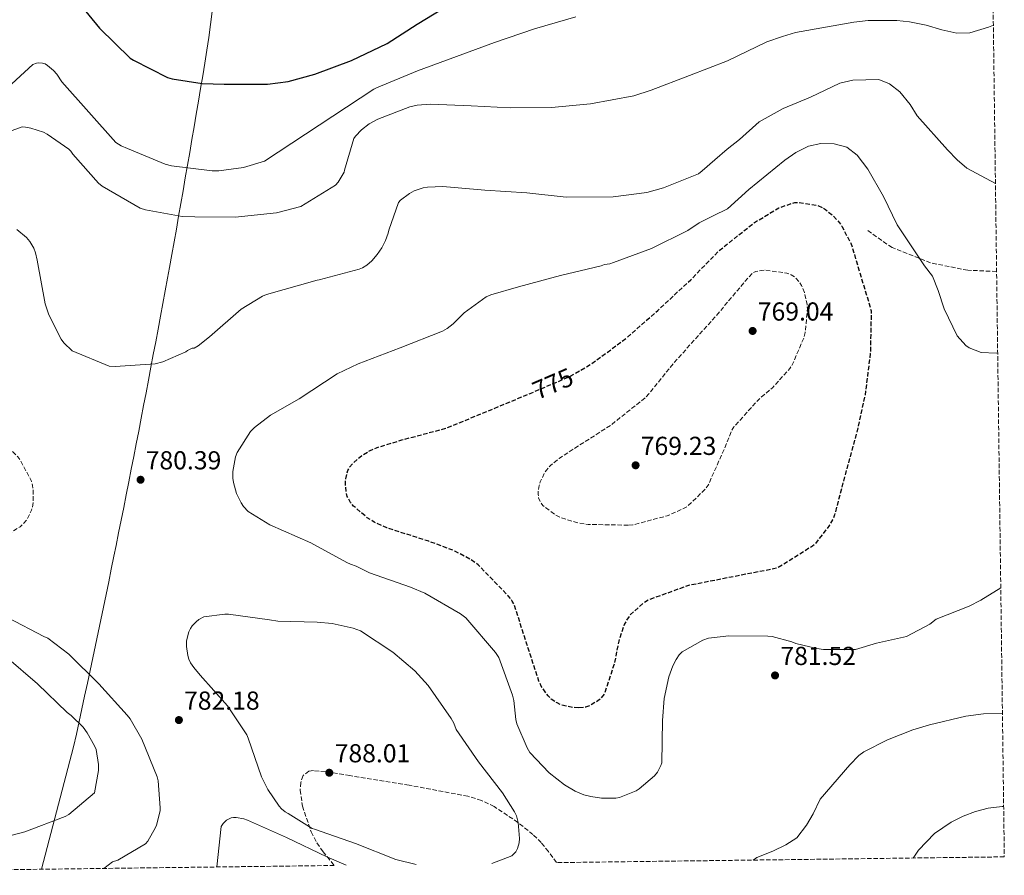
# Model space of a CAD drawing. Units: metres. Extents: x 586661 to 590090, y 4754426 to 4756784.
# Drawn here: x 589710 to 590090, y 4754463 to 4754793 of the extents above; entities that cross this region are included whole.
import ezdxf
from ezdxf.enums import TextEntityAlignment as Align

# ---------------------------------------------------------------- set-up
doc = ezdxf.new("R2010")
doc.units = ezdxf.units.M
doc.header["$MEASUREMENT"] = 0
doc.linetypes.add('DGN Style 3', pattern=[2.435891, 1.739922, -0.695969])
for name, color, linetype, lineweight in [('Cota de curva de nivel depresión directora', 30, 'Continuous', 0), ('Cota de punto acotado terreno', 7, 'Continuous', 0), ('Curva de nivel de depresión directora', 30, 'DGN Style 3', 30), ('Curva de nivel de depresión intermedia', 30, 'DGN Style 3', 0), ('Curva de nivel directora', 30, 'Continuous', 30), ('Curva de nivel intermedia', 30, 'Continuous', 0), ('Límite de municipio', 7, 'Continuous', 0), ('Punto acotado terreno (símbolo)', 7, 'Continuous', 0), ('Senda', 7, 'DGN Style 3', 0), ('Zona arbolada', 92, 'DGN Style 3', 0)]:
    doc.layers.add(name, color=color, linetype=linetype, lineweight=lineweight)
doc.styles.add('Style-Arial', font='arial.ttf')

# ---------------------------------------------------------------- blocks, each defined once
blk = doc.blocks.new('5PATER')
at = {"layer": 'Punto acotado terreno (símbolo)', "linetype": 'Continuous', "lineweight": 0}
h = blk.add_hatch(color=51, dxfattribs=at)
edge = h.paths.add_edge_path()
edge.add_ellipse((0, 0), major_axis=(-0.11, -0.111), ratio=0.999422, start_angle=0, end_angle=360)

msp = doc.modelspace()

# ---------------------------------------------------------------- linework, layer by layer
at = {"layer": 'Curva de nivel de depresión directora', "color": 30, "linetype": 'DGN Style 3', "lineweight": 30, "elevation": 775, "flags": 128}
msp.add_lwpolyline([(589925.5, 4754527.56), (589923.58, 4754527.69), (589918.84, 4754528.71), (589917.11, 4754529.48), (589914.87, 4754530.95), (589913.66, 4754532.17), (589910.97, 4754536.01), (589910.14, 4754537.86), (589905.34, 4754552.52), (589900.54, 4754567.56), (589899.83, 4754568.77), (589898.3, 4754570.76), (589886.65, 4754582.73), (589883.96, 4754584.65), (589877.69, 4754588.04), (589867.64, 4754591.82), (589851.51, 4754596.94), (589846.65, 4754599.18), (589843.96, 4754600.84), (589838.65, 4754605.38), (589837.5, 4754606.79), (589836.22, 4754609.1), (589835.77, 4754610.63), (589835.51, 4754614.41), (589835.64, 4754615.82), (589836.41, 4754619.08), (589837.11, 4754620.3), (589838.58, 4754622.02), (589841.66, 4754624.71), (589844.79, 4754626.63), (589847.48, 4754627.85), (589857.27, 4754630.85), (589874.17, 4754635.33), (589889.59, 4754641.61), (589906.75, 4754648.77), (589922.43, 4754655.49), (589930.17, 4754660.04), (589943.87, 4754670.09), (589955.9, 4754680.71), (589968.63, 4754692.55), (589979.58, 4754703.81), (589993.21, 4754714.63), (590002.55, 4754720.26), (590008.76, 4754722.37), (590009.98, 4754722.37), (590017.59, 4754721.22), (590019.45, 4754720.39), (590020.6, 4754719.68), (590023.35, 4754717.38), (590025.98, 4754714.56), (590026.87, 4754713.28), (590030.33, 4754706.63), (590030.84, 4754705.22), (590038.2, 4754680.64), (590038.2, 4754679.75), (590037.88, 4754664.2), (590035.83, 4754648), (590032.51, 4754633.28), (590028.28, 4754617.93), (590024.12, 4754601.99), (590023.35, 4754600.07), (590022.14, 4754597.96), (590016.57, 4754590.79), (590015.61, 4754589.96), (590002.23, 4754581.57), (590000.57, 4754581.13), (589984.25, 4754577.99), (589967.74, 4754574.73), (589952.31, 4754569.16), (589950.52, 4754568.01), (589945.4, 4754563.53), (589943.86, 4754561.35), (589943.03, 4754559.75), (589940.86, 4754553.29), (589939.13, 4754544.52), (589935.29, 4754532.81), (589933.94, 4754531.21), (589932.86, 4754530.31), (589929.59, 4754528.33), (589928.06, 4754527.82), (589925.5, 4754527.56)], dxfattribs=at)
at = {"layer": 'Curva de nivel de depresión intermedia', "color": 30, "linetype": 'DGN Style 3', "lineweight": 0, "flags": 128}
for points, elevation in [([(589944.57, 4754598.02), (589929.08, 4754598.28), (589924.54, 4754599.05), (589918.52, 4754600.9), (589916.92, 4754601.67), (589911.61, 4754605.57), (589910.78, 4754606.79), (589910.01, 4754608.58), (589909.82, 4754609.86), (589909.82, 4754611.21), (589910.2, 4754613.25), (589910.65, 4754614.66), (589912.18, 4754617.99), (589913.02, 4754619.21), (589914.62, 4754621), (589917.88, 4754623.75), (589923.96, 4754627.65), (589937.66, 4754636.42), (589951.16, 4754647.11), (589952.51, 4754648.65), (589962.23, 4754660.61), (589980.92, 4754681.48), (589981.63, 4754682.56), (589992.44, 4754695.24), (589993.72, 4754695.75), (589995.83, 4754696.2), (589997.31, 4754696.26), (590005.69, 4754695.17), (590007.35, 4754694.53), (590008.76, 4754693.57), (590010.49, 4754691.78), (590011.39, 4754690.31), (590012.47, 4754687.68), (590013.5, 4754683.2), (590013.63, 4754681.35), (590012.79, 4754672.2), (590012.28, 4754670.28), (590007.8, 4754659.78), (590006.84, 4754658.37), (590000.12, 4754650.95), (589995, 4754646.6), (589985.27, 4754635.85), (589984.51, 4754634.57), (589981.56, 4754627.33), (589975.35, 4754613.38), (589974.14, 4754611.78), (589967.48, 4754605.32), (589965.88, 4754604.36), (589959.54, 4754601.61), (589946.3, 4754598.09), (589944.57, 4754598.02)], 770), ([(589699.83, 4754593.67), (589694.65, 4754594.44), (589693.37, 4754594.95), (589690.04, 4754596.81), (589688.82, 4754597.77), (589680.89, 4754606.28), (589680.25, 4754607.43), (589667.83, 4754625.86), (589666.87, 4754626.5), (589665.4, 4754627.78), (589653.75, 4754637.58), (589651.58, 4754639.94), (589650.3, 4754641.86), (589648.51, 4754645.45), (589647.48, 4754648.58), (589647.16, 4754651.14), (589647.16, 4754652.87), (589648.44, 4754662.22), (589649.66, 4754664.2), (589652.15, 4754667.34), (589656.31, 4754671.37), (589657.72, 4754672.33), (589671.87, 4754680.26), (589685.88, 4754688.58), (589688.06, 4754688.65), (589689.53, 4754688.46), (589691.58, 4754687.82), (589692.79, 4754687.18), (589693.88, 4754686.28), (589695.42, 4754684.62), (589697.34, 4754681.48), (589697.85, 4754680.01), (589698.62, 4754675.98), (589698.68, 4754674.18), (589697.79, 4754666.5), (589697.34, 4754664.71), (589692.86, 4754649.86), (589692.79, 4754648.78), (589693.18, 4754643.08), (589693.56, 4754641.93), (589694.33, 4754640.33), (589696.76, 4754636.68), (589697.59, 4754635.72), (589709.24, 4754624.33), (589710.14, 4754623.11), (589714.36, 4754615.24), (589714.94, 4754613.26), (589715.13, 4754611.85), (589715.13, 4754606.92), (589714.87, 4754604.94), (589714.49, 4754603.72), (589712.76, 4754600.14), (589711.03, 4754598.22), (589710.07, 4754597.38), (589705.85, 4754594.7), (589703.74, 4754593.99), (589702.2, 4754593.74), (589699.83, 4754593.67)], 780)]:
    msp.add_lwpolyline(points, dxfattribs=dict(at, elevation=elevation))
at = {"layer": 'Curva de nivel directora', "color": 30, "linetype": 'Continuous', "lineweight": 30, "elevation": 800, "flags": 128}
msp.add_lwpolyline([(589729.48, 4754803.26), (589740.68, 4754789.56), (589752.58, 4754777.98), (589753.8, 4754777.14), (589766.98, 4754770.49), (589768.77, 4754769.98), (589780.23, 4754768.18), (589788.8, 4754767.93), (589805.51, 4754767.93), (589813.51, 4754768.95), (589823.75, 4754771.77), (589837.83, 4754777.08), (589851.59, 4754783.61), (589863.24, 4754791.03), (589876.23, 4754799.03)], dxfattribs=at)
at = {"layer": 'Curva de nivel intermedia', "color": 30, "linetype": 'Continuous', "lineweight": 0, "flags": 128}
for points, elevation in [([(589703.68, 4754765.11), (589715.01, 4754775.54), (589716.42, 4754776.06), (589717.38, 4754776.18), (589718.79, 4754776.06), (589719.75, 4754775.74), (589720.64, 4754775.16), (589722.95, 4754773.24), (589724.23, 4754771.77), (589726.21, 4754768.82), (589746.95, 4754745.4), (589749.12, 4754744.12), (589751.56, 4754743.1), (589766.08, 4754737.08), (589768.52, 4754736.44), (589784.13, 4754734.52), (589786.69, 4754734.52), (589796.23, 4754735.8), (589804.29, 4754738.23), (589846.47, 4754766.07), (589847.56, 4754766.58), (589863.3, 4754773.11), (589878.28, 4754778.55), (589893, 4754784.05), (589908.36, 4754789.3), (589924.36, 4754793.85)], 795), ([(589705.6, 4754749.56), (589710.85, 4754751.48), (589712.2, 4754751.42), (589714.24, 4754751.03), (589719.17, 4754749.43), (589720.52, 4754748.73), (589728.84, 4754742.9), (589729.6, 4754742.14), (589730.44, 4754740.92), (589740.29, 4754729.78), (589741.76, 4754728.63), (589756.42, 4754720.12), (589758.4, 4754719.48), (589772.61, 4754716.98), (589777.47, 4754716.79), (589793.03, 4754716.73), (589808.9, 4754718.39), (589818.31, 4754720.76), (589831.75, 4754729.08), (589832.71, 4754730.23), (589835.01, 4754734.01), (589835.14, 4754734.84), (589838.72, 4754746.94), (589839.36, 4754747.9), (589841.67, 4754750.33), (589844.68, 4754752.63), (589848, 4754754.49), (589860.36, 4754759.22), (589863.24, 4754759.86), (589868.29, 4754760.25), (589884.04, 4754759.54), (589899.08, 4754758.84), (589915.01, 4754758.97), (589929.99, 4754760.37), (589946.76, 4754763.51), (589953.35, 4754765.62), (589968.13, 4754771.25), (589975.46, 4754774.12), (589982.78, 4754776.99), (589997.93, 4754784.26), (590004.02, 4754786.35), (590009.06, 4754787.87), (590031.58, 4754791.87), (590037.06, 4754792.43), (590048.06, 4754792.43), (590053.04, 4754792.02), (590059.43, 4754790.74), (590065.46, 4754788.83), (590071.26, 4754787.63), (590076.27, 4754787.67), (590083.5, 4754789.95), (590085.31, 4754790.74)], 790), ([(589982.7, 4754742.91), (589987.46, 4754746.67), (589995.03, 4754753.47), (590004.34, 4754758.51), (590014.78, 4754762.99), (590026.18, 4754768.35), (590031.08, 4754769.42), (590041.18, 4754769.71), (590045.3, 4754768.03), (590049.27, 4754764.96), (590053.19, 4754760.07), (590055.89, 4754755.8), (590067.66, 4754742.67), (590071.34, 4754738.83), (590075.13, 4754735.56), (590086.11, 4754729.62)], 785), ([(589708.79, 4754711.88), (589712.63, 4754708.81), (589713.91, 4754707.27), (589715.45, 4754704.71), (589716.09, 4754702.92), (589716.67, 4754700.17), (589719.74, 4754683.34), (589721.15, 4754679.11), (589725.88, 4754669.7), (589726.97, 4754668.23), (589730.17, 4754665.22), (589744.44, 4754659.27), (589746.75, 4754659.14), (589762.23, 4754660.23), (589765.11, 4754661), (589773.95, 4754664.78), (589774.65, 4754665.29), (589776.38, 4754666.18), (589777.27, 4754666.18), (589778.75, 4754667.08), (589783.16, 4754670.6), (589795.32, 4754681.22), (589803.51, 4754686.28), (589805.05, 4754686.85), (589824.57, 4754692.42), (589825.4, 4754692.55), (589840.83, 4754696.65), (589842.04, 4754697.22), (589843.77, 4754698.25), (589845.69, 4754699.91), (589847.8, 4754702.28), (589849.59, 4754704.9), (589851, 4754707.65), (589852.03, 4754710.47), (589852.22, 4754711.62), (589855.93, 4754722.37), (589856.76, 4754723.21), (589860.22, 4754725.83), (589862.07, 4754726.79), (589865.53, 4754728.01), (589867.13, 4754728.26), (589873.08, 4754728.45), (589889.27, 4754727.11), (589905.4, 4754726.09), (589920.63, 4754724.42), (589938.68, 4754724.48), (589951.67, 4754726.21), (589958.2, 4754727.94), (589971.58, 4754733.44), (589973.05, 4754734.53), (589977.88, 4754738.72), (589982.7, 4754742.91)], 785), ([(590088.16, 4754573.87), (590080.5, 4754569.07), (590076.03, 4754566.82), (590063.3, 4754561.71), (590060.86, 4754559.87), (590051.78, 4754555.13), (590040.29, 4754552.48), (590032.18, 4754550.11), (590019.83, 4754550.09), (590017.27, 4754550.41), (590009.14, 4754552.45), (590007.61, 4754553.09), (590000.06, 4754555.14), (589998.39, 4754555.27), (589983.29, 4754555.4), (589975.54, 4754554.5), (589973.3, 4754553.67), (589965.37, 4754549.19), (589964.22, 4754547.97), (589963, 4754546.25), (589961.72, 4754543.75), (589960.25, 4754539.53), (589958.46, 4754531.14), (589957.75, 4754522.76), (589957.49, 4754506.44), (589957.17, 4754505.42), (589955.89, 4754502.86), (589954.68, 4754501.45), (589948.79, 4754496.33), (589947.57, 4754495.62), (589941.24, 4754493), (589939.77, 4754492.81), (589934.2, 4754492.81), (589930.1, 4754493.38), (589927.48, 4754494.09), (589924.09, 4754495.5), (589919.93, 4754497.99), (589914.04, 4754502.6), (589906.61, 4754510.41), (589905.53, 4754512.2), (589901.56, 4754521.42), (589901.18, 4754523.08), (589900.47, 4754530.44), (589899.9, 4754532.49), (589894.65, 4754547.02), (589893.37, 4754548.94), (589881.91, 4754562.25), (589879.86, 4754563.85), (589866.17, 4754571.85), (589860.66, 4754574.15), (589844.79, 4754579.59), (589839.61, 4754582.22), (589837.43, 4754582.92), (589836.09, 4754583.62), (589822.2, 4754591.18), (589806.33, 4754598.09), (589798.07, 4754603.27), (589796.22, 4754605.19), (589795.32, 4754606.54), (589793.53, 4754610.25), (589792.31, 4754614.41), (589792.06, 4754616.14), (589792.06, 4754618.7), (589793.08, 4754624.33), (589793.79, 4754625.99), (589798.97, 4754634.12), (589800.51, 4754635.66), (589806.59, 4754640.33), (589817.72, 4754646.66), (589832.38, 4754656.26), (589840.38, 4754660.17), (589856.57, 4754666.37), (589872.89, 4754672.77), (589874.75, 4754673.8), (589877.11, 4754675.53), (589881.27, 4754679.81), (589889.79, 4754686.02), (589891.58, 4754686.79), (589902.27, 4754689.86), (589918.39, 4754694.15), (589934.07, 4754697.99), (589935.35, 4754698.5), (589936.44, 4754698.57), (589937.47, 4754698.76), (589938.87, 4754699.21), (589953.47, 4754704.58), (589967.48, 4754711.56), (589971.83, 4754714.5), (589977.35, 4754717.23), (589982.86, 4754719.95), (589990.98, 4754727.39), (590004.94, 4754738.67), (590009.22, 4754741.63), (590013.98, 4754744.03), (590018.86, 4754745.14), (590023.98, 4754744.99), (590028.82, 4754743.63), (590032.84, 4754740.63), (590036.88, 4754735.23), (590042.98, 4754724.67), (590048.26, 4754713.71)], 780), ([(590048.26, 4754713.71), (590058.74, 4754697.95), (590061.8, 4754693.98), (590064.03, 4754688.38), (590066.3, 4754681.39), (590071.3, 4754670.91), (590074.64, 4754667.22), (590075.94, 4754666.35), (590080.64, 4754664.6), (590086.38, 4754664.33), (590086.97, 4754664.37)], 780), ([(589742.32, 4754465.71), (589745.72, 4754468.23), (589747.83, 4754468.94), (589758.45, 4754475.15), (589759.29, 4754476.23), (589762.36, 4754481.48), (589762.74, 4754482.44), (589764.09, 4754487.95), (589764.15, 4754489.1), (589763.32, 4754499.53), (589762.93, 4754501), (589757.05, 4754515.59), (589752.5, 4754523.34), (589751.35, 4754524.81), (589740.41, 4754536.91), (589728.89, 4754548.3), (589720.76, 4754554.44), (589719.29, 4754555.15), (589705.53, 4754562.31)], 785), ([(589891.95, 4754467.64), (589899.7, 4754470.6), (589901.17, 4754472.14), (589901.88, 4754473.42), (589902.52, 4754475.53), (589902.65, 4754477.19), (589902.13, 4754483.46), (589901.43, 4754485.96), (589900.73, 4754487.5), (589896.05, 4754494.86), (589886.77, 4754506.82), (589878.26, 4754519.3), (589877.3, 4754521.74), (589876.34, 4754523.46), (589867.45, 4754536.2), (589862.26, 4754541.9), (589853.82, 4754549.06), (589841.27, 4754557.26), (589838.52, 4754558.28), (589830.39, 4754560.14), (589824.63, 4754560.65), (589809.4, 4754560.97), (589806.2, 4754561.48), (589790.39, 4754563.72), (589788.98, 4754563.72), (589780.92, 4754562.7), (589779.06, 4754561.61), (589777.98, 4754560.78), (589776.5, 4754559.24), (589775.74, 4754558.15), (589775.16, 4754556.94), (589774.2, 4754553.48), (589774.2, 4754551.3), (589774.71, 4754547.72), (589775.16, 4754546.31), (589775.8, 4754544.97), (589777.02, 4754543.11), (589779.58, 4754540.17), (589790.01, 4754528.39), (589797.56, 4754517.26), (589798.07, 4754515.91), (589803.13, 4754501), (589805.62, 4754496.14), (589809.97, 4754489.74), (589810.93, 4754488.65), (589812.34, 4754487.5), (589813.43, 4754486.86), (589822.65, 4754481.16), (589823.61, 4754480.9), (589839.35, 4754475.34), (589854.97, 4754469.13), (589862.77, 4754467.26)], 785), ([(589697.15, 4754476.03), (589711.93, 4754479.87), (589727.49, 4754485.69), (589728.89, 4754486.46), (589738.75, 4754494.84), (589740.35, 4754503.48), (589740.35, 4754505.72), (589739.39, 4754511.55), (589738.81, 4754513.02), (589736, 4754518.01), (589734.4, 4754520.12), (589729.79, 4754524.6), (589728.26, 4754525.76), (589716.8, 4754536.83), (589704.9, 4754547.07)], 790), ([(590088.8, 4754525.43), (590081.5, 4754525.24), (590074.67, 4754524.43), (590060.66, 4754521.07), (590054.26, 4754519.15), (590044.46, 4754515.31), (590035.35, 4754510.66), (590033.5, 4754509.23), (590029.96, 4754505.68), (590018.54, 4754492.35), (590015.86, 4754486.75), (590013.31, 4754482.45), (590009.5, 4754477.47), (590005.26, 4754474.82), (590000.34, 4754472.36), (589994.18, 4754469.95), (589992.67, 4754468.94)], 785), ([(590089.27, 4754489.56), (590088.7, 4754489.55), (590083.26, 4754488.91), (590078.4, 4754487.72), (590073.72, 4754485.89), (590069.03, 4754483.55), (590062.58, 4754479.15), (590056.46, 4754472.75), (590054.38, 4754469.73)], 790), ([(589786, 4754466.28), (589787.57, 4754481.87), (589788.41, 4754483.08), (589789.69, 4754484.3), (589791.41, 4754485.19), (589792.37, 4754485.32), (589793.4, 4754485.32), (589796.41, 4754484.81), (589797.75, 4754484.3), (589812.85, 4754477.7), (589828.34, 4754470.22), (589835.79, 4754466.92)], 780)]:
    msp.add_lwpolyline(points, dxfattribs=dict(at, elevation=elevation))
at = {"layer": 'Límite de municipio', "color": 7, "linetype": 'Continuous', "lineweight": 0}
msp.add_polyline3d([(589718.33, 4754465.41, 785.04), (589730.71, 4754512.62, 791.23), (589731.79, 4754517.51, 790.65), (589732.86, 4754522.39, 789.83), (589733.93, 4754527.28, 788.52), (589734.99, 4754532.16, 787.18), (589736.04, 4754537.05, 785.9), (589737.09, 4754541.94, 784.98), (589738.13, 4754546.83, 784.91), (589739.17, 4754551.72, 784.84), (589740.2, 4754556.61, 784.77), (589741.22, 4754561.51, 784.7), (589742.24, 4754566.4, 784.56), (589743.26, 4754571.3, 784.05), (589744.27, 4754576.2, 783.65), (589745.27, 4754581.09, 783.22), (589746.26, 4754585.99, 782.8), (589747.1, 4754590.14, 782.44), (589748.09, 4754595.04, 782.01), (589749.07, 4754599.94, 781.59), (589750.05, 4754604.84, 781.16), (589751.02, 4754609.75, 780.74), (589751.99, 4754614.65, 780.35), (589752.95, 4754619.56, 780.75), (589753.92, 4754624.47, 781.33), (589754.87, 4754629.37, 781.85), (589755.82, 4754634.28, 782.35), (589756.77, 4754639.19, 782.85), (589757.72, 4754644.1, 783.36), (589758.66, 4754649.01, 783.86), (589759.59, 4754653.92, 784.36), (589760.52, 4754658.84, 784.87), (589761.45, 4754663.75, 785.13), (589762.38, 4754668.66, 785.29), (589763.3, 4754673.58, 785.44), (589764.21, 4754678.49, 785.58), (589765.13, 4754683.41, 785.71), (589766.04, 4754688.33, 785.81), (589766.94, 4754693.24, 786.53), (589767.69, 4754697.33, 787.12), (589768.59, 4754702.25, 787.84), (589769.47, 4754707.17, 788.55), (589770.35, 4754712.1, 789.27), (589771.22, 4754717.02, 789.97), (589772.08, 4754721.95, 791.29), (589772.93, 4754726.87, 792.62), (589773.78, 4754731.8, 793.95), (589774.63, 4754736.73, 795.16), (589775.48, 4754741.65, 795.91), (589776.32, 4754746.58, 796.67), (589777.17, 4754751.51, 797.43), (589778.01, 4754756.44, 798.19), (589778.86, 4754761.37, 798.95), (589779.71, 4754766.29, 799.71), (589780.55, 4754771.12, 800.56), (589781.37, 4754776.06, 801.51), (589782.12, 4754781.02, 802.46), (589782.83, 4754785.98, 803.41), (589783.49, 4754790.96, 804.36), (589784.13, 4754795.94, 805.46)], dxfattribs=at)
at = {"layer": 'Senda', "color": 7, "linetype": 'DGN Style 3', "lineweight": 0}
msp.add_polyline3d([(590086.56, 4754695.76, 782.26), (590075.43, 4754696.24, 782.16), (590061.13, 4754699.07, 781.84), (590046.3, 4754704.95, 781.96), (590036.89, 4754711.54, 781.63)], dxfattribs=at)
at = {"layer": 'Zona arbolada', "color": 92, "linetype": 'DGN Style 3', "lineweight": 0}
for points in [[(590079.14, 4755259.85, 873.19), (590089.53, 4754470.18, 795.31), (589916.86, 4754467.96, 783.89), (589913.77, 4754472.2, 783.89), (589911.01, 4754475.66, 783.89), (589907.82, 4754478.78, 783.89), (589902.03, 4754483.43, 784.24), (589892.87, 4754489.6, 785.4), (589887.96, 4754491.93, 785.88), (589882.75, 4754493.52, 786.05), (589860.03, 4754497.78, 785.68), (589837.26, 4754501.48, 784.97), (589830.22, 4754502.68, 784.71), (589823.19, 4754503.43, 784.43), (589821.46, 4754503.22, 784.35), (589819.24, 4754501.53, 784.2), (589818.28, 4754498.88, 784.05), (589818.08, 4754495.9, 783.91), (589818.96, 4754489.7, 783.66), (589822.33, 4754479.86, 783.25), (589824.56, 4754475.54, 783.04), (589826.91, 4754472.16, 782.81), (589831.22, 4754466.86, 781.75), (589536.98, 4754463.07, 784.28)], [(589916.86, 4754467.96, 783.89), (589913.77, 4754472.2, 783.89), (589911.01, 4754475.66, 783.89), (589907.82, 4754478.78, 783.89), (589902.03, 4754483.43, 784.24), (589892.87, 4754489.6, 785.4), (589887.96, 4754491.93, 785.88), (589882.75, 4754493.52, 786.05), (589860.03, 4754497.78, 785.68), (589837.26, 4754501.48, 784.97), (589830.22, 4754502.68, 784.71), (589823.19, 4754503.43, 784.43), (589821.46, 4754503.22, 784.35), (589819.24, 4754501.53, 784.2), (589818.28, 4754498.88, 784.05), (589818.08, 4754495.9, 783.91), (589818.96, 4754489.7, 783.66), (589822.33, 4754479.86, 783.25), (589824.56, 4754475.54, 783.04), (589826.91, 4754472.16, 782.81), (589831.22, 4754466.86, 781.75)]]:
    msp.add_polyline3d(points, dxfattribs=at)

# ---------------------------------------------------------------- block references
at = {"layer": 'Punto acotado terreno (símbolo)', "color": 7, "linetype": 'Continuous', "lineweight": 0, "xscale": 10, "yscale": 10, "zscale": 10}
for p in [(589992.51, 4754672.84, 769.04), (589947.39, 4754621.06, 769.23), (589756.54, 4754615.5, 780.39), (590001.14, 4754540.1, 781.52), (589771.32, 4754522.89, 782.18), (589829.3, 4754502.6, 788.01)]:
    msp.add_blockref('5PATER', p, dxfattribs=at)

# ---------------------------------------------------------------- texts
at = {"layer": 'Cota de curva de nivel depresión directora', "color": 30, "linetype": 'Continuous', "lineweight": 0, "style": 'Style-Arial'}
msp.add_text('775', height=7, rotation=23.1986, dxfattribs=at).set_placement((589915.49, 4754652.53, 775), align=Align.MIDDLE_CENTER)
at = {"layer": 'Cota de punto acotado terreno', "color": 7, "linetype": 'Continuous', "lineweight": 0, "style": 'Style-Arial'}
for s, p in [('769.04', (589994.49, 4754676.84, 769.04)), ('769.23', (589949.37, 4754625.06, 769.23)), ('780.39', (589758.52, 4754619.5, 780.39)), ('781.52', (590003.19, 4754544.1, 781.52)), ('782.18', (589773.3, 4754526.89, 782.18)), ('788.01', (589831.38, 4754506.6, 788.01))]:
    msp.add_text(s, height=7, dxfattribs=at).set_placement(p)

doc.saveas('drawing.dxf')
